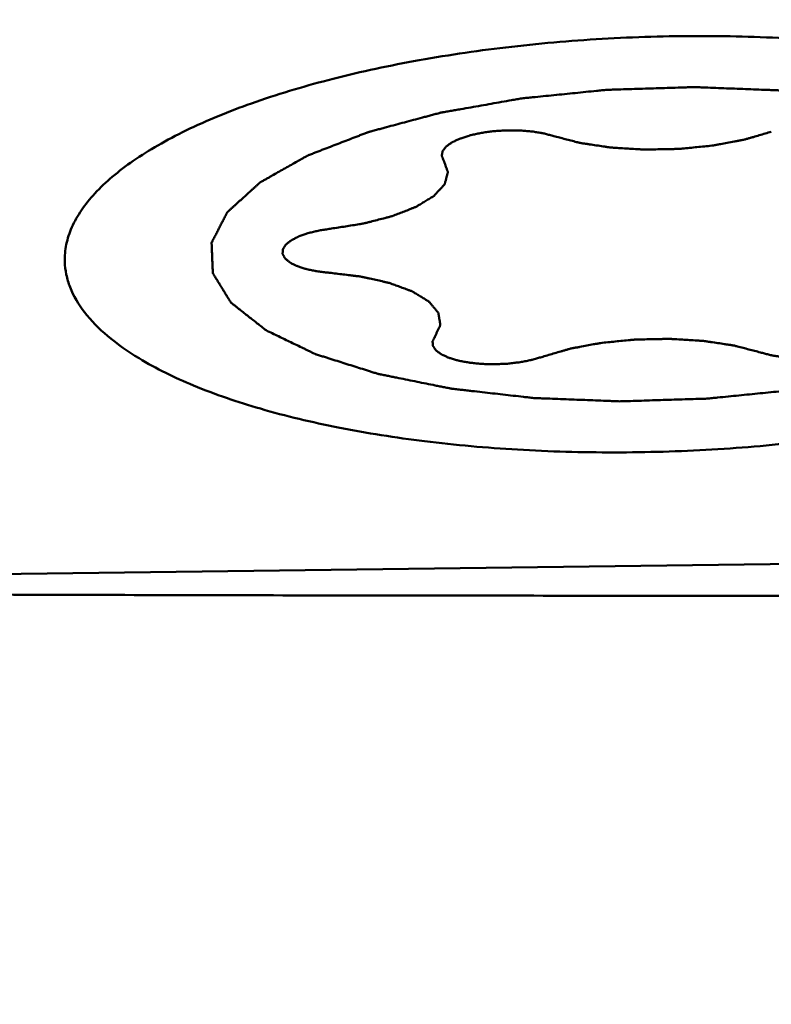
# Model space of a CAD drawing. Units: millimetres. Extents: x -29 to 123, y -48 to 90.
# Drawn here: x 29 to 32, y -34 to -29 of the extents above; entities that cross this region are included whole.
import ezdxf

# ---------------------------------------------------------------- set-up
doc = ezdxf.new("R2010")
doc.units = ezdxf.units.MM
doc.layers.add('1', color=4, linetype='Continuous', lineweight=50)
doc.layers.add('sk2', color=7, linetype='Continuous', lineweight=25)
doc.styles.add('simplex', font='txt.shx', dxfattribs={"height": 3.5})
doc.dimstyles.new('コピー - ISO-25', dxfattribs={"dimscale": 0, "dimtxt": 3.5, "dimasz": 3.5, "dimexe": 1.5, "dimexo": 0, "dimgap": 2.3, "dimtad": 1, "dimdsep": 46, "dimtxsty": 'simplex', "dimcen": 0.09, "dimclrd": 256, "dimclre": 256, "dimclrt": 256, "dimadec": 0, "dimazin": 0, "dimtfac": 1, "dimtofl": 0, "dimtmove": 0, "dimatfit": 3, "dimfxl": 1, "dimtolj": 1, "dimlwd": -1, "dimlwe": -1, "dimarcsym": 0})

# ---------------------------------------------------------------- blocks, each defined once
blk = doc.blocks.new('*D8')
at = {"layer": 'Defpoints', "color": 0, "lineweight": 0}
for p in [(24, -12.4), (0, -28.6623), (24, -46.9883)]:
    blk.add_point(p, dxfattribs=at)
at = {"layer": 'sk2'}
for p, q in [((24, -12.4), (24, -48.4883)), ((0, -28.6623), (0, -48.4883)), ((3.5, -46.9883), (20.5, -46.9883)), ((24, -46.9883), (60.1, -46.9883))]:
    blk.add_line(p, q, dxfattribs=at)
at = {"layer": 'sk2', "lineweight": 0}
for points in [[(3.5, -46.405), (3.5, -47.5716), (0, -46.9883)], [(20.5, -47.5716), (20.5, -46.405), (24, -46.9883)]]:
    blk.add_solid(points, dxfattribs=at)
at = {"layer": 'sk2', "insert": (43.8, -42.9383), "char_height": 3.5, "attachment_point": 5, "style": 'simplex'}
blk.add_mtext('\\A1;24 [.945"]', dxfattribs=at)

msp = doc.modelspace()

# ---------------------------------------------------------------- linework, layer by layer
at = {"layer": '1'}
msp.add_line((37.42241723, -31.53200675), (26.83898238, -31.66696695), dxfattribs=at)
for points, knots in [([(29.24734945, -30.24279808), (29.24659048, -30.21706774), (29.25141388, -30.16402179), (29.27733386, -30.0857316), (29.3213079, -30.00858686), (29.38272996, -29.93301546), (29.46106864, -29.85930512), (29.55579326, -29.78780657), (29.66630506, -29.71892039), (29.84035454, -29.6276923), (30.09329518, -29.52503048), (30.43436112, -29.42274901), (30.81476005, -29.34000545), (31.22428842, -29.27909361), (31.65196351, -29.24171986), (32.0862298, -29.22892366), (32.5153461, -29.24105078), (32.92772722, -29.27774499), (33.31226888, -29.33794621), (33.6587889, -29.41997364), (33.95811248, -29.52147974), (34.13561318, -29.60729355), (34.21301735, -29.65425895)], [0, 0, 0, 0, 0.0143496841, 0.0293721745, 0.0456398631, 0.0635776882, 0.083464532, 0.1054593176, 0.1296310517, 0.1559777421, 0.2149224977, 0.2814535525, 0.3542617371, 0.4317449717, 0.5121072397, 0.5934404826, 0.6737998455, 0.7512773843, 0.824077139, 0.890598149, 0.9495292866, 1, 1, 1, 1]), ([(33.64473993, -29.77944504), (33.62627565, -29.77053685), (33.589347, -29.75272049), (33.54318668, -29.73044988), (33.50625737, -29.71263374), (33.48317893, -29.70149788), (33.46471073, -29.69259095), (33.45087452, -29.68590594), (33.43929681, -29.68035041), (33.43128569, -29.67643149), (33.42656226, -29.67423904), (33.42342998, -29.67246248), (33.41872938, -29.67119133), (33.41300896, -29.66932017), (33.40274334, -29.66612778), (33.38821143, -29.66152428), (33.3707161, -29.65601847), (33.34740893, -29.64867096), (33.31826808, -29.63948879), (33.28330217, -29.62846916), (33.24833483, -29.61745009), (33.21919756, -29.60826654), (33.19588323, -29.60092179), (33.1784097, -29.59540755), (33.1638096, -29.59083041), (33.15366572, -29.58759097), (33.14775025, -29.5857952), (33.14364877, -29.58429247), (33.13826629, -29.58338569), (33.13153647, -29.58196878), (33.1195511, -29.57958603), (33.10253799, -29.57613147), (33.08207567, -29.57200768), (33.05480885, -29.56650171), (33.02071971, -29.55962186), (32.97981529, -29.55136484), (32.93890967, -29.54310845), (32.90482355, -29.53622704), (32.87755069, -29.5307242), (32.85710678, -29.52659086), (32.84003607, -29.52316613), (32.82815353, -29.52073014), (32.82125896, -29.51939853), (32.81638253, -29.51822973), (32.8103804, -29.5177111), (32.80277021, -29.51679281), (32.78926943, -29.51529147), (32.77007825, -29.51309145), (32.74700789, -29.51047507), (32.71626174, -29.50697828), (32.67782401, -29.50261036), (32.63170141, -29.49736658), (32.58557616, -29.49212697), (32.53945884, -29.48687297), (32.5010035, -29.48253915), (32.4741322, -29.47941828), (32.45870312, -29.47777104), (32.44733992, -29.47615219), (32.4351793, -29.47599896), (32.41924329, -29.47528343), (32.39122567, -29.47426944), (32.35126828, -29.47269627), (32.30329029, -29.47086215), (32.25532033, -29.4690127), (32.20734738, -29.46717087), (32.15937835, -29.46531391), (32.1193936, -29.46381053), (32.09142473, -29.46267221), (32.07541061, -29.46215585), (32.0634899, -29.46139081), (32.05122565, -29.46206983), (32.03499315, -29.46247148), (32.00653044, -29.46340907), (31.9658986, -29.4646257), (31.91712797, -29.46613855), (31.86836037, -29.4676363), (31.81959307, -29.46914154), (31.77082154, -29.47063192), (31.73019245, -29.47191722), (31.70172485, -29.47273245), (31.68550018, -29.47333012), (31.67321189, -29.47340705), (31.66138148, -29.47490337), (31.64544788, -29.47640336), (31.61763851, -29.47925903), (31.57787188, -29.48321788), (31.53016879, -29.48802048), (31.48246059, -29.49280823), (31.43475597, -29.49760339), (31.38704212, -29.50238377), (31.34730836, -29.50641054), (31.31944044, -29.50914518), (31.30360064, -29.51083906), (31.29148211, -29.51173982), (31.28027595, -29.51405356), (31.26501616, -29.51664568), (31.23845981, -29.52141152), (31.20044462, -29.52809979), (31.15485968, -29.53617721), (31.10926567, -29.54424076), (31.06367464, -29.5523083), (31.02567974, -29.5590295), (30.99528804, -29.56440866), (30.97248305, -29.56843749), (30.9535145, -29.5718124), (30.94016664, -29.57414039), (30.93264839, -29.57552447), (30.92670237, -29.57641097), (30.92193115, -29.57787681), (30.91515974, -29.57962918), (30.90350069, -29.58278999), (30.8867451, -29.5872562), (30.86668111, -29.59263672), (30.8399142, -29.5998034), (30.80646072, -29.60876428), (30.76631416, -29.61951618), (30.72616886, -29.63026863), (30.69271225, -29.63922814), (30.66595161, -29.64639756), (30.64586849, -29.65176971), (30.62917273, -29.65626213), (30.61740687, -29.65937615), (30.61080661, -29.66120348), (30.60550968, -29.66243907), (30.60153814, -29.66419036), (30.59578045, -29.66634553), (30.58591989, -29.67020088), (30.57172076, -29.67566472), (30.55473001, -29.68224008), (30.53205883, -29.69100067), (30.50372569, -29.70195368), (30.46972321, -29.71509626), (30.43572221, -29.7282393), (30.40738539, -29.73919115), (30.38472156, -29.74795406), (30.36770839, -29.75452235), (30.35357939, -29.76000829), (30.34359364, -29.76382419), (30.33803653, -29.76604257), (30.33344887, -29.7675997), (30.330466, -29.76956454), (30.32592906, -29.7720421), (30.31825023, -29.77644411), (30.30714412, -29.78269804), (30.29387515, -29.7902176), (30.27616279, -29.80023848), (30.2540294, -29.81276638), (30.22746608, -29.82779905), (30.20090446, -29.84283209), (30.17876683, -29.85535904), (30.16106294, -29.86538183), (30.14776815, -29.87289559), (30.13674282, -29.87916764), (30.12891977, -29.88353731), (30.12461391, -29.88606668), (30.12092125, -29.88787241), (30.11899943, -29.8900271), (30.11581932, -29.89277829), (30.11054192, -29.8976496), (30.10285232, -29.90457895), (30.09368919, -29.91290687), (30.0814492, -29.92400632), (30.06615691, -29.93788216), (30.04780293, -29.95453252), (30.02944956, -29.97118304), (30.01415575, -29.98505847), (30.00191881, -29.99615874), (29.99427513, -30.0030966), (29.98815007, -30.00864646), (29.98358397, -30.01281001), (29.9796908, -30.01627595), (29.97677382, -30.01905699), (29.97404625, -30.0211201), (29.97337926, -30.02326974), (29.97177015, -30.0261057), (29.97000572, -30.02966102), (29.96778271, -30.03392296), (29.9648556, -30.0396071), (29.96118408, -30.04671175), (29.9553167, -30.05807948), (29.94798005, -30.07228905), (29.93917718, -30.08934057), (29.93037375, -30.10639207), (29.92303849, -30.12060167), (29.91716834, -30.13196934), (29.91350388, -30.13907415), (29.91056227, -30.14475796), (29.90838357, -30.14902091), (29.90648049, -30.15257307), (29.90515425, -30.15541549), (29.90362339, -30.15754539), (29.90413914, -30.15968258), (29.9041119, -30.16252962), (29.90432313, -30.1660893), (29.90447162, -30.17036053), (29.90470627, -30.17605564), (29.90498703, -30.18317448), (29.90544327, -30.19456465), (29.90601114, -30.20880236), (29.9066937, -30.22588761), (29.9073757, -30.24297287), (29.90794495, -30.25721054), (29.90839842, -30.26860079), (29.90868621, -30.27571942), (29.90890643, -30.28141497), (29.90909902, -30.28568485), (29.90917226, -30.28924877), (29.90942654, -30.29208714), (29.90908254, -30.2942508), (29.91077954, -30.29628133), (29.91232926, -30.2990352), (29.91451102, -30.30246158), (29.91702443, -30.30658008), (29.92041221, -30.31206901), (29.92463441, -30.318931), (29.93139693, -30.32990972), (29.93984767, -30.34363328), (29.94998966, -30.36010148), (29.9601311, -30.37656973), (29.96858322, -30.39029317), (29.97534298, -30.40127213), (29.97957222, -30.40813352), (29.98294556, -30.41362368), (29.98550309, -30.41773843), (29.98754679, -30.4211765), (29.98937817, -30.42390653), (29.99021499, -30.42600987), (29.99310044, -30.42790017), (29.99623209, -30.43049498), (30.00039218, -30.43371296), (30.00527919, -30.43758547), (30.01183192, -30.44274499), (30.02001026, -30.44919571), (30.03310262, -30.45951612), (30.04946567, -30.47241689), (30.06910236, -30.4878977), (30.08873877, -30.50337854), (30.11492075, -30.52401965), (30.13455722, -30.53950049), (30.1476482, -30.54982104)], [0, 0, 0, 0, 0.015625, 0.03125, 0.0390625, 0.046875, 0.05078125, 0.0546875, 0.05859375, 0.060546875, 0.0615234375, 0.0625, 0.0634765625, 0.064453125, 0.06640625, 0.0703125, 0.07421875, 0.078125, 0.0859375, 0.09375, 0.1015625, 0.109375, 0.11328125, 0.1171875, 0.12109375, 0.123046875, 0.1240234375, 0.125, 0.1259765625, 0.126953125, 0.12890625, 0.1328125, 0.13671875, 0.140625, 0.1484375, 0.15625, 0.1640625, 0.171875, 0.17578125, 0.1796875, 0.18359375, 0.185546875, 0.1865234375, 0.1875, 0.1884765625, 0.189453125, 0.19140625, 0.1953125, 0.19921875, 0.203125, 0.2109375, 0.21875, 0.2265625, 0.234375, 0.2421875, 0.24609375, 0.248046875, 0.25, 0.251953125, 0.25390625, 0.2578125, 0.265625, 0.2734375, 0.28125, 0.2890625, 0.296875, 0.3046875, 0.30859375, 0.310546875, 0.3125, 0.314453125, 0.31640625, 0.3203125, 0.328125, 0.3359375, 0.34375, 0.3515625, 0.359375, 0.3671875, 0.37109375, 0.373046875, 0.375, 0.376953125, 0.37890625, 0.3828125, 0.390625, 0.3984375, 0.40625, 0.4140625, 0.421875, 0.4296875, 0.43359375, 0.435546875, 0.4375, 0.439453125, 0.44140625, 0.4453125, 0.453125, 0.4609375, 0.46875, 0.4765625, 0.484375, 0.48828125, 0.4921875, 0.49609375, 0.498046875, 0.4990234375, 0.5, 0.5009765625, 0.501953125, 0.50390625, 0.5078125, 0.51171875, 0.515625, 0.5234375, 0.53125, 0.5390625, 0.546875, 0.55078125, 0.5546875, 0.55859375, 0.560546875, 0.5615234375, 0.5625, 0.5634765625, 0.564453125, 0.56640625, 0.5703125, 0.57421875, 0.578125, 0.5859375, 0.59375, 0.6015625, 0.609375, 0.61328125, 0.6171875, 0.62109375, 0.623046875, 0.6240234375, 0.625, 0.6259765625, 0.626953125, 0.62890625, 0.6328125, 0.63671875, 0.640625, 0.6484375, 0.65625, 0.6640625, 0.671875, 0.67578125, 0.6796875, 0.68359375, 0.685546875, 0.6865234375, 0.6875, 0.6884765625, 0.689453125, 0.69140625, 0.6953125, 0.69921875, 0.703125, 0.7109375, 0.71875, 0.7265625, 0.734375, 0.73828125, 0.7421875, 0.744140625, 0.74609375, 0.748046875, 0.7490234375, 0.75, 0.7509765625, 0.751953125, 0.75390625, 0.755859375, 0.7578125, 0.76171875, 0.765625, 0.7734375, 0.78125, 0.7890625, 0.796875, 0.80078125, 0.8046875, 0.806640625, 0.80859375, 0.810546875, 0.8115234375, 0.8125, 0.8134765625, 0.814453125, 0.81640625, 0.818359375, 0.8203125, 0.82421875, 0.828125, 0.8359375, 0.84375, 0.8515625, 0.859375, 0.86328125, 0.8671875, 0.869140625, 0.87109375, 0.873046875, 0.8740234375, 0.875, 0.8759765625, 0.876953125, 0.87890625, 0.880859375, 0.8828125, 0.88671875, 0.890625, 0.8984375, 0.90625, 0.9140625, 0.921875, 0.92578125, 0.9296875, 0.931640625, 0.93359375, 0.935546875, 0.9365234375, 0.9375, 0.9384765625, 0.939453125, 0.94140625, 0.943359375, 0.9453125, 0.94921875, 0.953125, 0.9609375, 0.96875, 0.9765625, 0.984375, 1, 1, 1, 1]), ([(31.43404252, -29.68058325), (31.42802643, -29.67896964), (31.41898729, -29.67655733), (31.40699515, -29.67330848), (31.39785091, -29.67095295), (31.39070614, -29.66873315), (31.38362026, -29.66769753), (31.37334285, -29.66595444), (31.36124876, -29.66397452), (31.34743136, -29.66171735), (31.33719739, -29.65993408), (31.32541785, -29.65922064), (31.31025134, -29.65789874), (31.29493865, -29.65666109), (31.27965986, -29.65544868), (31.2639476, -29.65557302), (31.244436, -29.65535889), (31.22495131, -29.65495202), (31.20901325, -29.6561603), (31.19311487, -29.65707503), (31.179302, -29.6580745), (31.16723333, -29.65864218), (31.15972356, -29.65963963), (31.14662247, -29.66143184), (31.1279059, -29.66398952), (31.10911414, -29.6664688), (31.09529768, -29.66971755), (31.08478259, -29.67198868), (31.07426998, -29.67428887), (31.06562852, -29.67624671), (31.05842839, -29.67770003), (31.05274935, -29.67975889), (31.04209881, -29.68307842), (31.03024727, -29.68699943), (31.01974807, -29.69037974), (31.01380959, -29.69233441), (31.00913015, -29.69476002), (31.0028501, -29.69763062), (30.99549307, -29.70114372), (30.98933979, -29.70405857), (30.98438146, -29.70638681), (30.98138299, -29.70785742), (30.97875196, -29.70899772), (30.97696959, -29.71027042), (30.97391146, -29.71250714), (30.9695082, -29.71569721), (30.96425044, -29.71952877), (30.95982782, -29.72271714), (30.95637541, -29.72527713), (30.9526132, -29.72780365), (30.94913223, -29.73256012), (30.94498256, -29.7379764), (30.9413468, -29.74271805), (30.93936316, -29.74543329), (30.93700559, -29.74812471), (30.93674571, -29.75166041), (30.93584856, -29.75586656), (30.93512993, -29.76008163), (30.93442374, -29.76359503), (30.93402714, -29.76639926), (30.93328903, -29.7685214), (30.93422936, -29.77057093), (30.93528587, -29.77331215), (30.93667408, -29.77673577), (30.93885727, -29.78221519), (30.94050321, -29.78632438), (30.9415986, -29.78906393)], [0, 0, 0, 0, 0.03125, 0.046875, 0.0625, 0.078125, 0.0859375, 0.09375, 0.125, 0.140625, 0.15625, 0.171875, 0.1875, 0.21875, 0.234375, 0.25, 0.28125, 0.3125, 0.328125, 0.34375, 0.375, 0.3828125, 0.390625, 0.40625, 0.4375, 0.46875, 0.484375, 0.5, 0.515625, 0.53125, 0.5390625, 0.546875, 0.5625, 0.59375, 0.609375, 0.6171875, 0.625, 0.640625, 0.65625, 0.671875, 0.6796875, 0.6875, 0.69140625, 0.6953125, 0.703125, 0.71875, 0.734375, 0.75, 0.7578125, 0.765625, 0.78125, 0.8125, 0.828125, 0.8359375, 0.84375, 0.859375, 0.875, 0.890625, 0.90625, 0.9140625, 0.921875, 0.9296875, 0.9375, 0.953125, 0.96875, 1, 1, 1, 1]), ([(31.43404252, -29.68058325), (31.44260371, -29.68282641), (31.45972559, -29.68731297), (31.48541139, -29.69404136), (31.50680753, -29.69965261), (31.52394384, -29.7041321), (31.53460988, -29.70695343), (31.54324382, -29.70916092), (31.55150864, -29.71154937), (31.56448175, -29.71323976), (31.57943154, -29.71557127), (31.59958168, -29.71857291), (31.62468614, -29.72237012), (31.64985209, -29.72612051), (31.66990384, -29.72919705), (31.68133757, -29.73077717), (31.688715, -29.7320694), (31.69421804, -29.73236089), (31.70374972, -29.73296715), (31.72288323, -29.73411108), (31.75017913, -29.73578383), (31.78295476, -29.73776282), (31.81024954, -29.73945494), (31.8293852, -29.74056157), (31.84027509, -29.74131451), (31.85161292, -29.74085994), (31.86563188, -29.74070535), (31.88814765, -29.7402258), (31.91626489, -29.73971336), (31.94438523, -29.73914321), (31.96689603, -29.73875599), (31.98092741, -29.73837059), (31.99223978, -29.73838917), (32.00323336, -29.73721486), (32.02252905, -29.7353695), (32.0500547, -29.73261332), (32.08314557, -29.72940242), (32.11605947, -29.72599735), (32.14402755, -29.72372659), (32.16419206, -29.71959775), (32.18474177, -29.71587235), (32.21030235, -29.71108008), (32.23588766, -29.70632557), (32.2563978, -29.70253976), (32.2716399, -29.69962434), (32.28479254, -29.69744096), (32.29346194, -29.69468229), (32.3024549, -29.69210035), (32.31358532, -29.68881242), (32.33145584, -29.68358551), (32.36270026, -29.67442258), (32.38949112, -29.66657407), (32.40734949, -29.66134053)], [0, 0, 0, 0, 0.03125, 0.0625, 0.09375, 0.109375, 0.125, 0.1328125, 0.140625, 0.15625, 0.171875, 0.1875, 0.21875, 0.25, 0.265625, 0.28125, 0.28515625, 0.2890625, 0.296875, 0.3125, 0.34375, 0.375, 0.40625, 0.421875, 0.4296875, 0.4375, 0.453125, 0.46875, 0.5, 0.53125, 0.546875, 0.5625, 0.5703125, 0.578125, 0.59375, 0.625, 0.65625, 0.6875, 0.71875, 0.734375, 0.75, 0.78125, 0.8125, 0.828125, 0.84375, 0.859375, 0.8671875, 0.875, 0.890625, 0.90625, 0.9375, 1, 1, 1, 1]), ([(30.14764811, -30.54982099), (30.16611239, -30.55872918), (30.20304105, -30.57654554), (30.24920137, -30.59881615), (30.28613068, -30.61663229), (30.30920911, -30.62776815), (30.32767731, -30.63667508), (30.34151353, -30.64336009), (30.35309123, -30.64891562), (30.36110235, -30.65283454), (30.36582578, -30.655027), (30.36895806, -30.65680355), (30.37365866, -30.6580747), (30.37937908, -30.65994586), (30.3896447, -30.66313825), (30.40417661, -30.66774175), (30.42167194, -30.67324756), (30.44497912, -30.68059507), (30.47411996, -30.68977724), (30.50908587, -30.70079687), (30.54405321, -30.71181594), (30.57319049, -30.72099949), (30.59650481, -30.72834424), (30.61397834, -30.73385848), (30.62857844, -30.73843562), (30.63872233, -30.74167506), (30.64463779, -30.74347083), (30.64873927, -30.74497356), (30.65412176, -30.74588034), (30.66085157, -30.74729725), (30.67283694, -30.74968), (30.68985005, -30.75313456), (30.71031237, -30.75725836), (30.73757919, -30.76276433), (30.77166833, -30.76964417), (30.81257275, -30.77790119), (30.85347837, -30.78615758), (30.8875645, -30.79303899), (30.91483735, -30.79854184), (30.93528126, -30.80267517), (30.95235197, -30.8060999), (30.96423451, -30.80853589), (30.97112908, -30.8098675), (30.97600551, -30.8110363), (30.98200765, -30.81155493), (30.98961784, -30.81247322), (31.00311861, -30.81397456), (31.02230979, -30.81617458), (31.04538015, -30.81879096), (31.07612631, -30.82228775), (31.11456403, -30.82665567), (31.16068663, -30.83189945), (31.20681189, -30.83713906), (31.2529292, -30.84239306), (31.29138454, -30.84672689), (31.31825584, -30.84984775), (31.33368492, -30.85149499), (31.34504812, -30.85311384), (31.35720874, -30.85326707), (31.37314475, -30.85398261), (31.40116237, -30.85499659), (31.44111976, -30.85656976), (31.48909775, -30.85840388), (31.53706771, -30.86025333), (31.58504066, -30.86209516), (31.63300969, -30.86395212), (31.67299445, -30.86545551), (31.70096331, -30.86659382), (31.71697743, -30.86711018), (31.72889814, -30.86787522), (31.74116239, -30.8671962), (31.75739489, -30.86679455), (31.7858576, -30.86585696), (31.82648944, -30.86464033), (31.87526007, -30.86312748), (31.92402767, -30.86162973), (31.97279497, -30.86012449), (32.0215665, -30.85863411), (32.0621956, -30.85734881), (32.09066319, -30.85653358), (32.10688786, -30.85593591), (32.11917616, -30.85585898), (32.13100657, -30.85436266), (32.14694016, -30.85286267), (32.17474953, -30.850007), (32.21451616, -30.84604815), (32.26221925, -30.84124555), (32.30992745, -30.8364578), (32.35763207, -30.83166264), (32.40534592, -30.82688226), (32.44507968, -30.82285549), (32.47294761, -30.82012085), (32.4887874, -30.81842697), (32.50090593, -30.81752621), (32.51211209, -30.81521247), (32.52737188, -30.81262036), (32.55392823, -30.80785451), (32.59194342, -30.80116625), (32.63752836, -30.79308882), (32.68312237, -30.78502528), (32.7287134, -30.77695774), (32.7667083, -30.77023653), (32.79710001, -30.76485737), (32.819905, -30.76082855), (32.83887355, -30.75745363), (32.8522214, -30.75512564), (32.85973965, -30.75374156), (32.86568568, -30.75285506), (32.8704569, -30.75138922), (32.87722831, -30.74963685), (32.88888735, -30.74647605), (32.90564294, -30.74200983), (32.92570693, -30.73662931), (32.95247384, -30.72946264), (32.98592733, -30.72050175), (33.02607388, -30.70974985), (33.06621918, -30.6989974), (33.0996758, -30.69003789), (33.12643644, -30.68286847), (33.14651955, -30.67749633), (33.16321531, -30.67300391), (33.17498117, -30.66988988), (33.18158143, -30.66806255), (33.18687837, -30.66682696), (33.1908499, -30.66507567), (33.19660759, -30.6629205), (33.20646815, -30.65906515), (33.22066728, -30.65360131), (33.23765803, -30.64702595), (33.26032921, -30.63826536), (33.28866236, -30.62731236), (33.32266483, -30.61416977), (33.35666584, -30.60102673), (33.38500266, -30.59007488), (33.40766649, -30.58131198), (33.42467965, -30.57474368), (33.43880865, -30.56925774), (33.4487944, -30.56544184), (33.45435151, -30.56322346), (33.45893917, -30.56166633), (33.46192205, -30.55970149), (33.46645898, -30.55722393), (33.47413781, -30.55282192), (33.48524393, -30.54656799), (33.4985129, -30.53904843), (33.51622525, -30.52902755), (33.53835865, -30.51649965), (33.56492196, -30.50146698), (33.59148359, -30.48643394), (33.61362121, -30.47390699), (33.6313251, -30.4638842), (33.6446199, -30.45637044), (33.65564522, -30.4500984), (33.66346827, -30.44572872), (33.66777413, -30.44319935), (33.6714668, -30.44139362), (33.67338861, -30.43923893), (33.67656872, -30.43648774), (33.68184612, -30.43161644), (33.68953573, -30.42468708), (33.69869885, -30.41635917), (33.71093884, -30.40525971), (33.72623113, -30.39138387), (33.74458511, -30.37473351), (33.76293848, -30.35808299), (33.77823229, -30.34420756), (33.79046924, -30.33310729), (33.79811292, -30.32616943), (33.80423797, -30.32061957), (33.80880407, -30.31645602), (33.81269725, -30.31299009), (33.81561422, -30.31020904), (33.81834179, -30.30814593), (33.81900878, -30.30599629), (33.82061789, -30.30316033), (33.82238232, -30.29960502), (33.82460534, -30.29534307), (33.82753244, -30.28965893), (33.83120397, -30.28255428), (33.83707134, -30.27118655), (33.84440799, -30.25697698), (33.85321086, -30.23992546), (33.86201429, -30.22287396), (33.86934955, -30.20866436), (33.8752197, -30.19729669), (33.87888416, -30.19019188), (33.88182577, -30.18450807), (33.88400448, -30.18024512), (33.88590755, -30.17669296), (33.88723379, -30.17385054), (33.88876465, -30.17172064), (33.8882489, -30.16958345), (33.88827614, -30.16673641), (33.88806491, -30.16317674), (33.88791642, -30.1589055), (33.88768177, -30.15321039), (33.88740101, -30.14609155), (33.88694477, -30.13470138), (33.8863769, -30.12046367), (33.88569435, -30.10337842), (33.88501235, -30.08629316), (33.88444309, -30.07205549), (33.88398962, -30.06066524), (33.88370183, -30.05354661), (33.88348161, -30.04785106), (33.88328902, -30.04358118), (33.88321578, -30.04001726), (33.8829615, -30.03717889), (33.8833055, -30.03501523), (33.8816085, -30.0329847), (33.88005878, -30.03023083), (33.87787702, -30.02680445), (33.87536362, -30.02268596), (33.87197584, -30.01719702), (33.86775363, -30.01033503), (33.86099111, -29.99935631), (33.85254037, -29.98563275), (33.84239838, -29.96916455), (33.83225694, -29.95269631), (33.82380482, -29.93897286), (33.81704506, -29.9279939), (33.81281582, -29.92113251), (33.80944249, -29.91564235), (33.80688496, -29.9115276), (33.80484125, -29.90808953), (33.80300988, -29.9053595), (33.80217305, -29.90325616), (33.7992876, -29.90136587), (33.79615595, -29.89877105), (33.79199586, -29.89555307), (33.78710885, -29.89168056), (33.78055612, -29.88652104), (33.77237778, -29.88007032), (33.75928542, -29.86974991), (33.74292237, -29.85684915), (33.72328568, -29.84136833), (33.70364927, -29.82588749), (33.67746729, -29.80524638), (33.65783083, -29.78976555), (33.64473984, -29.77944499)], [0, 0, 0, 0, 0.015625, 0.03125, 0.0390625, 0.046875, 0.05078125, 0.0546875, 0.05859375, 0.060546875, 0.0615234375, 0.0625, 0.0634765625, 0.064453125, 0.06640625, 0.0703125, 0.07421875, 0.078125, 0.0859375, 0.09375, 0.1015625, 0.109375, 0.11328125, 0.1171875, 0.12109375, 0.123046875, 0.1240234375, 0.125, 0.1259765625, 0.126953125, 0.12890625, 0.1328125, 0.13671875, 0.140625, 0.1484375, 0.15625, 0.1640625, 0.171875, 0.17578125, 0.1796875, 0.18359375, 0.185546875, 0.1865234375, 0.1875, 0.1884765625, 0.189453125, 0.19140625, 0.1953125, 0.19921875, 0.203125, 0.2109375, 0.21875, 0.2265625, 0.234375, 0.2421875, 0.24609375, 0.248046875, 0.25, 0.251953125, 0.25390625, 0.2578125, 0.265625, 0.2734375, 0.28125, 0.2890625, 0.296875, 0.3046875, 0.30859375, 0.310546875, 0.3125, 0.314453125, 0.31640625, 0.3203125, 0.328125, 0.3359375, 0.34375, 0.3515625, 0.359375, 0.3671875, 0.37109375, 0.373046875, 0.375, 0.376953125, 0.37890625, 0.3828125, 0.390625, 0.3984375, 0.40625, 0.4140625, 0.421875, 0.4296875, 0.43359375, 0.435546875, 0.4375, 0.439453125, 0.44140625, 0.4453125, 0.453125, 0.4609375, 0.46875, 0.4765625, 0.484375, 0.48828125, 0.4921875, 0.49609375, 0.498046875, 0.4990234375, 0.5, 0.5009765625, 0.501953125, 0.50390625, 0.5078125, 0.51171875, 0.515625, 0.5234375, 0.53125, 0.5390625, 0.546875, 0.55078125, 0.5546875, 0.55859375, 0.560546875, 0.5615234375, 0.5625, 0.5634765625, 0.564453125, 0.56640625, 0.5703125, 0.57421875, 0.578125, 0.5859375, 0.59375, 0.6015625, 0.609375, 0.61328125, 0.6171875, 0.62109375, 0.623046875, 0.6240234375, 0.625, 0.6259765625, 0.626953125, 0.62890625, 0.6328125, 0.63671875, 0.640625, 0.6484375, 0.65625, 0.6640625, 0.671875, 0.67578125, 0.6796875, 0.68359375, 0.685546875, 0.6865234375, 0.6875, 0.6884765625, 0.689453125, 0.69140625, 0.6953125, 0.69921875, 0.703125, 0.7109375, 0.71875, 0.7265625, 0.734375, 0.73828125, 0.7421875, 0.744140625, 0.74609375, 0.748046875, 0.7490234375, 0.75, 0.7509765625, 0.751953125, 0.75390625, 0.755859375, 0.7578125, 0.76171875, 0.765625, 0.7734375, 0.78125, 0.7890625, 0.796875, 0.80078125, 0.8046875, 0.806640625, 0.80859375, 0.810546875, 0.8115234375, 0.8125, 0.8134765625, 0.814453125, 0.81640625, 0.818359375, 0.8203125, 0.82421875, 0.828125, 0.8359375, 0.84375, 0.8515625, 0.859375, 0.86328125, 0.8671875, 0.869140625, 0.87109375, 0.873046875, 0.8740234375, 0.875, 0.8759765625, 0.876953125, 0.87890625, 0.880859375, 0.8828125, 0.88671875, 0.890625, 0.8984375, 0.90625, 0.9140625, 0.921875, 0.92578125, 0.9296875, 0.931640625, 0.93359375, 0.935546875, 0.9365234375, 0.9375, 0.9384765625, 0.939453125, 0.94140625, 0.943359375, 0.9453125, 0.94921875, 0.953125, 0.9609375, 0.96875, 0.9765625, 0.984375, 1, 1, 1, 1]), ([(30.4402546, -30.09467276), (30.46098881, -30.09140054), (30.49209838, -30.08649884), (30.53354476, -30.07993671), (30.55692031, -30.07629527), (30.5724059, -30.07378886), (30.58296373, -30.07230588), (30.59445432, -30.06908186), (30.60864159, -30.06553309), (30.62741936, -30.06068984), (30.65093458, -30.0546723), (30.67445101, -30.04864812), (30.69087987, -30.04441958), (30.70032338, -30.04202516), (30.70609439, -30.04047669), (30.71101213, -30.03935716), (30.71483108, -30.03780219), (30.72170575, -30.03515689), (30.73531931, -30.02981246), (30.75483669, -30.02220532), (30.77823457, -30.0130665), (30.7957686, -30.00620986), (30.80748909, -30.00164617), (30.81329186, -29.99935036), (30.81931832, -29.99710892), (30.82322789, -29.99435296), (30.82770372, -29.99173463), (30.83347398, -29.98819551), (30.84366384, -29.98202441), (30.8581738, -29.973197), (30.8726966, -29.96437323), (30.88286849, -29.95819704), (30.88866698, -29.95466593), (30.89232467, -29.95246353), (30.89517362, -29.95069116), (30.89830446, -29.94895694), (30.90020029, -29.94651616), (30.90294633, -29.94365097), (30.90819628, -29.9378878), (30.9161705, -29.9292567), (30.92675754, -29.9177413), (30.93555437, -29.90814507), (30.94178593, -29.90143103), (30.9447978, -29.89806905), (30.94668645, -29.89615595), (30.94689236, -29.89416221), (30.94772593, -29.89169766), (30.94873761, -29.88773893), (30.95011272, -29.88279582), (30.95171545, -29.87686183), (30.95386949, -29.86895061), (30.95601594, -29.86103927), (30.95817235, -29.85312771), (30.95950153, -29.84818362), (30.96046878, -29.84472147), (30.96090205, -29.84299217), (30.96123069, -29.84200114), (30.96046193, -29.84055892), (30.95983731, -29.83837702), (30.95833307, -29.83451192), (30.9565876, -29.82967581), (30.95371949, -29.82194067), (30.95016022, -29.81227085), (30.94587796, -29.80066745), (30.94302524, -29.79293178), (30.94159861, -29.78906395)], [0, 0, 0, 0, 0.0625, 0.09375, 0.125, 0.1328125, 0.140625, 0.15625, 0.171875, 0.1875, 0.21875, 0.25, 0.265625, 0.2734375, 0.28125, 0.28515625, 0.2890625, 0.296875, 0.3125, 0.34375, 0.375, 0.40625, 0.4140625, 0.421875, 0.4296875, 0.4375, 0.4453125, 0.453125, 0.46875, 0.5, 0.53125, 0.546875, 0.5546875, 0.5625, 0.56640625, 0.5703125, 0.578125, 0.5859375, 0.59375, 0.625, 0.65625, 0.6875, 0.703125, 0.7109375, 0.71484375, 0.71875, 0.7265625, 0.734375, 0.75, 0.765625, 0.78125, 0.8125, 0.828125, 0.84375, 0.8515625, 0.85546875, 0.857421875, 0.859375, 0.8671875, 0.875, 0.890625, 0.90625, 0.9375, 0.96875, 1, 1, 1, 1]), ([(29.57937069, -30.67500708), (29.65677487, -30.72197248), (29.83427556, -30.80778629), (30.13359914, -30.90929239), (30.48011916, -30.99131982), (30.86466082, -31.05152104), (31.27704194, -31.08821526), (31.70615825, -31.10034237), (32.14042453, -31.08754617), (32.56809963, -31.05017242), (32.97762799, -30.98926058), (33.35802692, -30.90651702), (33.69909287, -30.80423556), (33.95203351, -30.70157373), (34.12608299, -30.61034564), (34.23659479, -30.54145946), (34.3313194, -30.46996091), (34.40965808, -30.39625057), (34.47108014, -30.32067917), (34.51505419, -30.24353444), (34.54097417, -30.16524424), (34.54579757, -30.11219829), (34.54503859, -30.08646795)], [0, 0, 0, 0, 0.0504707134, 0.109401851, 0.175922861, 0.2487226157, 0.3262001545, 0.4065595174, 0.4878927603, 0.5682550283, 0.6457382629, 0.7185464475, 0.7850775023, 0.8440222579, 0.8703689483, 0.8945406824, 0.916535468, 0.9364223118, 0.9543601369, 0.9706278255, 0.9856503159, 1, 1, 1, 1]), ([(30.4402546, -30.09467276), (30.43287734, -30.09580621), (30.4218191, -30.09751175), (30.40704421, -30.09976435), (30.39603947, -30.10150744), (30.38474428, -30.10304669), (30.37175589, -30.1065534), (30.35816173, -30.10963825), (30.34483099, -30.1128979), (30.33464843, -30.11524009), (30.326249, -30.11852879), (30.31737406, -30.1215644), (30.30861805, -30.12466585), (30.2998618, -30.12775701), (30.29246663, -30.13031243), (30.28811769, -30.13272114), (30.28349491, -30.13506618), (30.27781122, -30.1380195), (30.27094658, -30.14155327), (30.26524705, -30.14450278), (30.2612326, -30.14656203), (30.25897482, -30.14774661), (30.25674428, -30.14977483), (30.25290906, -30.15271137), (30.24809339, -30.15668828), (30.24312997, -30.16064476), (30.23923799, -30.16395865), (30.2356122, -30.16657961), (30.23428295, -30.1686257), (30.23301282, -30.17067517), (30.23129592, -30.17340649), (30.22917742, -30.17682201), (30.22653772, -30.18091602), (30.22462616, -30.18434126), (30.22245399, -30.1870512), (30.22262294, -30.18987129), (30.2222741, -30.19337054), (30.22211162, -30.19757937), (30.22182067, -30.20179067), (30.22179298, -30.20528374), (30.22131963, -30.20811619), (30.22320414, -30.21074804), (30.22475038, -30.21410672), (30.22695418, -30.21810749), (30.22870884, -30.22144845), (30.23013484, -30.22411927), (30.23118661, -30.22612405), (30.23229816, -30.22812312), (30.23564824, -30.23060994), (30.23919603, -30.23377945), (30.24372247, -30.23755808), (30.2474506, -30.24070822), (30.25040394, -30.24323765), (30.25234463, -30.2447946), (30.25367683, -30.2460953), (30.25581455, -30.24719458), (30.25961345, -30.24910384), (30.26500803, -30.2518396), (30.27150485, -30.25511604), (30.27688433, -30.25785697), (30.28125914, -30.2600276), (30.28537665, -30.26227824), (30.29515942, -30.26541544), (30.30619444, -30.26904459), (30.3158534, -30.27222256), (30.32143976, -30.27401244), (30.32675703, -30.27590581), (30.33533814, -30.27752894), (30.34853181, -30.28032932), (30.3601724, -30.2827563), (30.37019534, -30.28479128), (30.37668329, -30.2862865), (30.38622572, -30.28713893), (30.39719949, -30.28850049), (30.41199861, -30.29019708), (30.42306027, -30.29149626), (30.43044309, -30.29235643)], [0, 0, 0, 0, 0.03125, 0.046875, 0.0625, 0.078125, 0.09375, 0.125, 0.140625, 0.15625, 0.171875, 0.1875, 0.203125, 0.21875, 0.234375, 0.2421875, 0.25, 0.265625, 0.28125, 0.296875, 0.3046875, 0.30859375, 0.3125, 0.328125, 0.34375, 0.359375, 0.375, 0.3828125, 0.390625, 0.3984375, 0.40625, 0.421875, 0.4375, 0.453125, 0.4609375, 0.46875, 0.484375, 0.5, 0.515625, 0.53125, 0.5390625, 0.546875, 0.5625, 0.578125, 0.59375, 0.6015625, 0.609375, 0.6171875, 0.625, 0.640625, 0.65625, 0.671875, 0.6796875, 0.6875, 0.69140625, 0.6953125, 0.703125, 0.71875, 0.734375, 0.75, 0.7578125, 0.765625, 0.78125, 0.8125, 0.828125, 0.8359375, 0.84375, 0.859375, 0.875, 0.90625, 0.9140625, 0.921875, 0.9375, 0.953125, 0.96875, 1, 1, 1, 1]), ([(29.57937069, -30.67500708), (29.53006362, -30.64508975), (29.44163651, -30.58371921), (29.334774, -30.47719862), (29.27628054, -30.37965527), (29.25257109, -30.30101516), (29.24791697, -30.26203775), (29.24734945, -30.24279808)], [0, 0, 0, 0, 0.3052649624, 0.5671275222, 0.7935066241, 0.8981204713, 1, 1, 1, 1]), ([(30.9024061, -30.57872252), (30.90421202, -30.57484325), (30.90782332, -30.5670847), (30.91324341, -30.55544693), (30.91775103, -30.54574863), (30.92137745, -30.53799035), (30.92359771, -30.53314061), (30.92547985, -30.52926268), (30.92632101, -30.52707752), (30.9272278, -30.52562683), (30.9270063, -30.52464518), (30.92675796, -30.52292975), (30.9261624, -30.51949715), (30.92536326, -30.51459433), (30.92405543, -30.50674935), (30.92275743, -30.49890436), (30.92145186, -30.49105973), (30.92048556, -30.48517519), (30.91964053, -30.48027482), (30.91905355, -30.47634687), (30.91848397, -30.47390932), (30.91849257, -30.47191939), (30.91680626, -30.4700751), (30.9141506, -30.46682222), (30.90862997, -30.46033441), (30.90084948, -30.4510573), (30.89148197, -30.43992604), (30.88442175, -30.43158435), (30.87978225, -30.42601156), (30.8773394, -30.42324625), (30.87570279, -30.42087348), (30.87275242, -30.41925632), (30.87008864, -30.41759007), (30.8666608, -30.41552408), (30.86123103, -30.41220909), (30.85170328, -30.40641229), (30.83810672, -30.39812853), (30.82450096, -30.38984679), (30.8149861, -30.38404715), (30.80953607, -30.38073662), (30.80616004, -30.37865924), (30.80338988, -30.37701636), (30.80087287, -30.37530403), (30.79591464, -30.37366072), (30.79038779, -30.37157269), (30.77911659, -30.36745629), (30.76229951, -30.36125733), (30.73983328, -30.35300269), (30.72109677, -30.34613164), (30.708031, -30.34130083), (30.70142727, -30.33891499), (30.69776804, -30.33750398), (30.69296079, -30.33657166), (30.68734475, -30.33524238), (30.6781398, -30.33320696), (30.66213266, -30.32960281), (30.63921751, -30.3244725), (30.6163002, -30.31934862), (30.59800977, -30.3152193), (30.584163, -30.3122091), (30.57303574, -30.30942389), (30.56244281, -30.30833219), (30.55214521, -30.30704202), (30.53917209, -30.30549725), (30.51847156, -30.30298769), (30.48221917, -30.29861374), (30.45115476, -30.29485855), (30.43044314, -30.29235644)], [0, 0, 0, 0, 0.03125, 0.0625, 0.09375, 0.109375, 0.125, 0.1328125, 0.140625, 0.142578125, 0.14453125, 0.1484375, 0.15625, 0.171875, 0.1875, 0.21875, 0.234375, 0.25, 0.265625, 0.2734375, 0.28125, 0.28515625, 0.2890625, 0.296875, 0.3125, 0.34375, 0.375, 0.40625, 0.4140625, 0.421875, 0.4296875, 0.43359375, 0.4375, 0.4453125, 0.453125, 0.46875, 0.5, 0.53125, 0.546875, 0.5546875, 0.5625, 0.56640625, 0.5703125, 0.578125, 0.5859375, 0.59375, 0.625, 0.65625, 0.6875, 0.703125, 0.7109375, 0.71484375, 0.71875, 0.7265625, 0.734375, 0.75, 0.78125, 0.8125, 0.828125, 0.84375, 0.859375, 0.8671875, 0.875, 0.890625, 0.90625, 0.9375, 1, 1, 1, 1]), ([(32.35834553, -30.64868278), (32.36436161, -30.65029639), (32.37340076, -30.6527087), (32.38539289, -30.65595755), (32.39453713, -30.65831308), (32.4016819, -30.66053288), (32.40876778, -30.6615685), (32.41904519, -30.66331159), (32.43113928, -30.66529151), (32.44495669, -30.66754868), (32.45519065, -30.66933195), (32.4669702, -30.67004539), (32.4821367, -30.67136729), (32.49744939, -30.67260494), (32.51272818, -30.67381735), (32.52844045, -30.67369301), (32.54795205, -30.67390714), (32.56743673, -30.67431401), (32.58337479, -30.67310573), (32.59927318, -30.672191), (32.61308605, -30.67119153), (32.62515471, -30.67062385), (32.63266449, -30.6696264), (32.64576557, -30.66783419), (32.66448214, -30.66527651), (32.6832739, -30.66279724), (32.69709037, -30.65954848), (32.70760545, -30.65727735), (32.71811807, -30.65497716), (32.72675952, -30.65301932), (32.73395966, -30.651566), (32.7396387, -30.64950714), (32.75028923, -30.64618761), (32.76214077, -30.6422666), (32.77263998, -30.63888629), (32.77857845, -30.63693162), (32.78325789, -30.63450601), (32.78953794, -30.63163542), (32.79689497, -30.62812232), (32.80304825, -30.62520746), (32.80800659, -30.62287922), (32.81100505, -30.62140861), (32.81363609, -30.62026831), (32.81541845, -30.61899561), (32.81847658, -30.61675889), (32.82287984, -30.61356882), (32.8281376, -30.60973726), (32.83256022, -30.60654889), (32.83601264, -30.60398891), (32.83977485, -30.60146238), (32.84325582, -30.59670591), (32.84740548, -30.59128963), (32.85104124, -30.58654798), (32.85302488, -30.58383275), (32.85538245, -30.58114132), (32.85564233, -30.57760562), (32.85653948, -30.57339947), (32.85725811, -30.5691844), (32.8579643, -30.565671), (32.8583609, -30.56286677), (32.85909901, -30.56074463), (32.85815868, -30.55869511), (32.85710217, -30.55595388), (32.85571396, -30.55253026), (32.85353077, -30.54705084), (32.85188484, -30.54294165), (32.85078944, -30.5402021)], [0, 0, 0, 0, 0.03125, 0.046875, 0.0625, 0.078125, 0.0859375, 0.09375, 0.125, 0.140625, 0.15625, 0.171875, 0.1875, 0.21875, 0.234375, 0.25, 0.28125, 0.3125, 0.328125, 0.34375, 0.375, 0.3828125, 0.390625, 0.40625, 0.4375, 0.46875, 0.484375, 0.5, 0.515625, 0.53125, 0.5390625, 0.546875, 0.5625, 0.59375, 0.609375, 0.6171875, 0.625, 0.640625, 0.65625, 0.671875, 0.6796875, 0.6875, 0.69140625, 0.6953125, 0.703125, 0.71875, 0.734375, 0.75, 0.7578125, 0.765625, 0.78125, 0.8125, 0.828125, 0.8359375, 0.84375, 0.859375, 0.875, 0.890625, 0.90625, 0.9140625, 0.921875, 0.9296875, 0.9375, 0.953125, 0.96875, 1, 1, 1, 1]), ([(30.9024061, -30.57872252), (30.90104493, -30.58146959), (30.89900043, -30.58559018), (30.89628543, -30.59108431), (30.89456563, -30.59451813), (30.89324205, -30.59726521), (30.89210632, -30.59932547), (30.89259338, -30.60138634), (30.89267465, -30.604134), (30.8929803, -30.60756827), (30.8932198, -30.6116911), (30.89364194, -30.6158076), (30.89349099, -30.61925772), (30.89558738, -30.62193), (30.89729806, -30.62461741), (30.90046164, -30.62931515), (30.90406942, -30.6346745), (30.90707666, -30.63939408), (30.91057131, -30.64177271), (30.91375563, -30.64420694), (30.91784332, -30.64723051), (30.92269902, -30.6508677), (30.92676746, -30.65389461), (30.92959079, -30.65601812), (30.93123964, -30.65722476), (30.9337532, -30.65826603), (30.93659934, -30.65962413), (30.94131695, -30.66176611), (30.94716874, -30.66444986), (30.95416228, -30.66768671), (30.96014588, -30.67032122), (30.96457352, -30.67257152), (30.97031358, -30.67430137), (30.98047014, -30.67728405), (30.9919235, -30.68075647), (31.00223833, -30.68367234), (31.00770707, -30.68551672), (31.01476594, -30.68669509), (31.02321057, -30.6883275), (31.03351226, -30.69021256), (31.04374774, -30.69213786), (31.05235789, -30.69366969), (31.05908572, -30.69504922), (31.06664671, -30.69562229), (31.07948834, -30.69700285), (31.09434, -30.69841017), (31.10726458, -30.69971136), (31.11468338, -30.7004205), (31.12671556, -30.70052456), (31.14044945, -30.70099355), (31.15628245, -30.70129744), (31.1721222, -30.70189413), (31.19169984, -30.70073411), (31.21124516, -30.69977227), (31.22703713, -30.69928176), (31.24223211, -30.69751683), (31.25743172, -30.69573038), (31.27255196, -30.69385597), (31.28412561, -30.69273555), (31.29480507, -30.69051758), (31.30913973, -30.68768433), (31.32170559, -30.68519822), (31.33238225, -30.68302415), (31.33973334, -30.68169511), (31.34721942, -30.67915282), (31.35676998, -30.67639555), (31.36930502, -30.67261622), (31.37875109, -30.66980489), (31.38503851, -30.66792552)], [0, 0, 0, 0, 0.03125, 0.046875, 0.0625, 0.0703125, 0.078125, 0.0859375, 0.09375, 0.109375, 0.125, 0.140625, 0.15625, 0.1640625, 0.171875, 0.1875, 0.21875, 0.234375, 0.2421875, 0.25, 0.265625, 0.28125, 0.296875, 0.3046875, 0.30859375, 0.3125, 0.3203125, 0.328125, 0.34375, 0.359375, 0.375, 0.3828125, 0.390625, 0.40625, 0.4375, 0.453125, 0.4609375, 0.46875, 0.484375, 0.5, 0.515625, 0.53125, 0.5390625, 0.546875, 0.5625, 0.59375, 0.609375, 0.6171875, 0.625, 0.65625, 0.671875, 0.6875, 0.71875, 0.75, 0.765625, 0.78125, 0.8125, 0.828125, 0.84375, 0.859375, 0.875, 0.90625, 0.9140625, 0.921875, 0.9375, 0.953125, 0.96875, 1, 1, 1, 1]), ([(32.35834553, -30.64868278), (32.34978434, -30.64643962), (32.33266245, -30.64195306), (32.30697665, -30.63522467), (32.28558052, -30.62961342), (32.26844421, -30.62513393), (32.25777817, -30.6223126), (32.24914422, -30.62010511), (32.24087941, -30.61771666), (32.22790629, -30.61602627), (32.2129565, -30.61369476), (32.19280636, -30.61069312), (32.1677019, -30.60689591), (32.14253595, -30.60314552), (32.12248421, -30.60006898), (32.11105048, -30.59848886), (32.10367304, -30.59719663), (32.09817001, -30.59690514), (32.08863833, -30.59629888), (32.06950482, -30.59515495), (32.04220891, -30.5934822), (32.00943329, -30.59150322), (31.9821385, -30.58981109), (31.96300284, -30.58870446), (31.95211295, -30.58795152), (31.94077512, -30.58840609), (31.92675616, -30.58856068), (31.90424039, -30.58904023), (31.87612315, -30.58955267), (31.84800281, -30.59012282), (31.82549201, -30.59051004), (31.81146063, -30.59089544), (31.80014826, -30.59087686), (31.78915468, -30.59205117), (31.76985899, -30.59389653), (31.74233334, -30.59665271), (31.70924247, -30.59986361), (31.67632858, -30.60326868), (31.6483605, -30.60553944), (31.62819599, -30.60966828), (31.60764628, -30.61339369), (31.5820857, -30.61818595), (31.55650038, -30.62294046), (31.53599025, -30.62672627), (31.52074815, -30.62964169), (31.50759551, -30.63182507), (31.4989261, -30.63458374), (31.48993315, -30.63716568), (31.47880272, -30.64045361), (31.46093221, -30.64568052), (31.42968779, -30.65484345), (31.40289692, -30.66269196), (31.38503855, -30.6679255)], [0, 0, 0, 0, 0.03125, 0.0625, 0.09375, 0.109375, 0.125, 0.1328125, 0.140625, 0.15625, 0.171875, 0.1875, 0.21875, 0.25, 0.265625, 0.28125, 0.28515625, 0.2890625, 0.296875, 0.3125, 0.34375, 0.375, 0.40625, 0.421875, 0.4296875, 0.4375, 0.453125, 0.46875, 0.5, 0.53125, 0.546875, 0.5625, 0.5703125, 0.578125, 0.59375, 0.625, 0.65625, 0.6875, 0.71875, 0.734375, 0.75, 0.78125, 0.8125, 0.828125, 0.84375, 0.859375, 0.8671875, 0.875, 0.890625, 0.90625, 0.9375, 1, 1, 1, 1]), ([(37.51097254, -31.72889231), (37.39970082, -31.72932052), (37.17717464, -31.72990414), (36.73218818, -31.73123655), (35.95375981, -31.73325581), (34.39814597, -31.73650236), (32.62138368, -31.73802715), (30.84625301, -31.73686016), (29.73825475, -31.73483242), (28.85273586, -31.73231458), (28.18937772, -31.7299176), (27.63695355, -31.72751929), (27.19534707, -31.72519333), (26.97466085, -31.7241248), (26.86435119, -31.72336956)], [0, 0, 0, 0, 0.0313542221, 0.0627033158, 0.1253882406, 0.250699418, 0.5010429745, 0.6260417091, 0.7508933152, 0.8132536252, 0.8755629859, 0.9378146675, 0.968916368, 1, 1, 1, 1])]:
    msp.add_open_spline(points, degree=3, knots=knots, dxfattribs=at)

# ---------------------------------------------------------------- dimensions: what is measured, and where the dimension line sits
at = {"layer": 'sk2'}
dim = msp.add_linear_dim(base=(24, -46.9883118567), p1=(0, -28.6623135044), p2=(24, -12.3999999989), dimstyle='コピー - ISO-25', override={"dimscale": 1, "dimdec": 8}, dxfattribs=at)
dim.commit()
dim.dimension.update_dxf_attribs({"geometry": '*D8', "text_midpoint": (43.8, -42.9383118567)})

doc.saveas('drawing.dxf')
